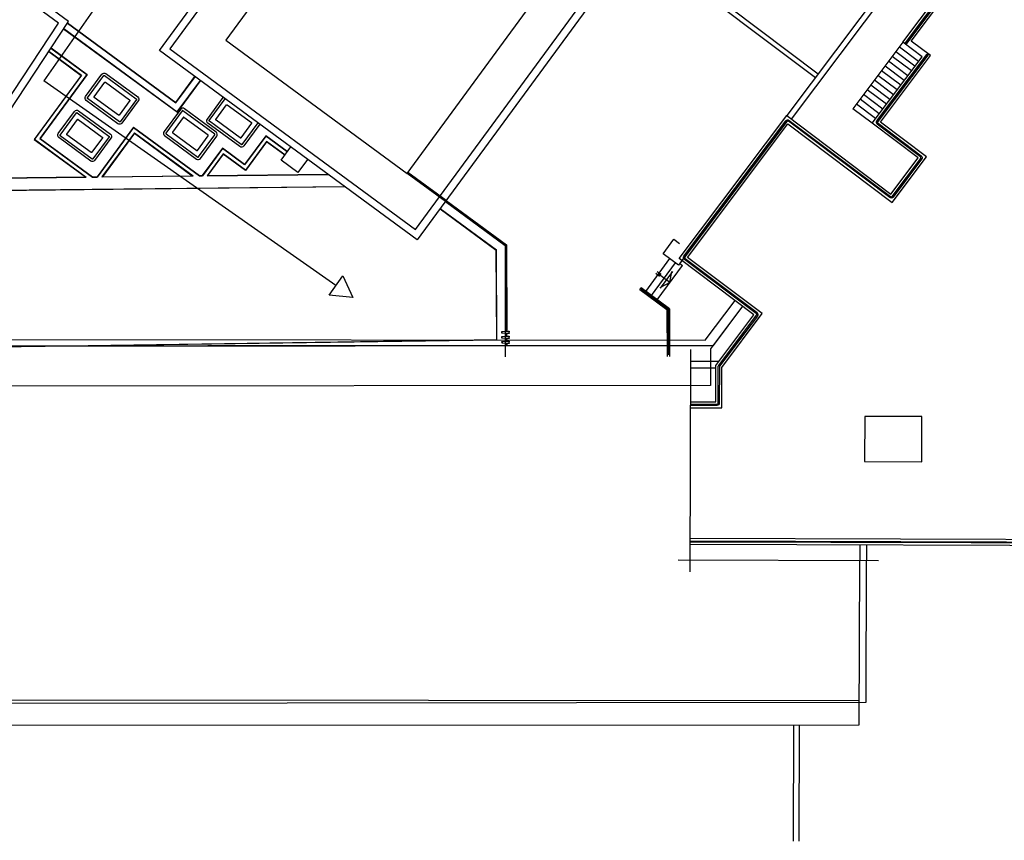
# Model space of a CAD drawing. Units: metres. Extents: x -572 to 1328, y 287 to 1400.
# Drawn here: x -59 to -18, y 975 to 1009 of the extents above; entities that cross this region are included whole.
import ezdxf

# ---------------------------------------------------------------- set-up
doc = ezdxf.new("R2010")
doc.units = ezdxf.units.M
doc.header["$LTSCALE"] = 0.1
for name, color, linetype in [('EDIFICI_0', 7, 'Continuous'), ('EDIFICI_A-Campiture', 252, 'Continuous'), ('EDIFICI_A-Simboli', 140, 'Continuous'), ('EDIFICI_AA-Scale-rampe', 11, 'Continuous'), ('EDIFICI_AA-Viste', 2, 'Continuous'), ('INT_LEPIDA_LINEE', 96, 'Continuous'), ('INT_LEPIDA_POZZETTI', 96, 'Continuous'), ('SDF_PLANIVOLUMETRICO', 8, 'Continuous')]:
    doc.layers.add(name, color=color, linetype=linetype)

# ---------------------------------------------------------------- blocks, each defined once
blk = doc.blocks.new('E_H_AC_COP')
at = {"layer": 'EDIFICI_A-Campiture'}
for points in [[(-23.065, -7.239), (-52.758, -23.274), (-48.952, -30.322)], [(-22.97, -7.415), (-52.487, -23.354), (-48.776, -30.226)]]:
    blk.add_lwpolyline(points, dxfattribs=at)
at = {"layer": 'EDIFICI_A-Simboli'}
for p, q in [((-58.497, -38.525), (-62.419, -47.002)), ((-62.663, -46.338), (-55.016, -49.876))]:
    blk.add_line(p, q, dxfattribs=at)
at = {"layer": 'EDIFICI_AA-Scale-rampe'}
for p, q in [((-44.99, -30.512), (-48.07, -32.175)), ((-44.73, -31.52), (-45.21, -30.631)), ((-44.51, -31.401), (-44.99, -30.512)), ((-45.39, -31.876), (-45.87, -30.987)), ((-45.17, -31.757), (-45.65, -30.868)), ((-44.95, -31.638), (-45.43, -30.75)), ((-46.05, -32.232), (-46.53, -31.344)), ((-45.83, -32.114), (-46.31, -31.225)), ((-45.61, -31.995), (-46.09, -31.106)), ((-46.93, -32.708), (-47.41, -31.819)), ((-46.71, -32.589), (-47.19, -31.7)), ((-46.49, -32.47), (-46.97, -31.581)), ((-46.27, -32.351), (-46.75, -31.462)), ((-47.59, -33.064), (-48.07, -32.175)), ((-47.37, -32.945), (-47.85, -32.056)), ((-47.15, -32.826), (-47.63, -31.938))]:
    blk.add_line(p, q, dxfattribs=at)
at = {"layer": 'EDIFICI_AA-Viste'}
for p, q in [((-57.858, -39.68), (-58.825, -39.233)), ((-57.633, -39.476), (-58.707, -38.979)), ((-55.461, -48.954), (-55.733, -49.544)), ((-55.197, -49.076), (-55.47, -49.666))]:
    blk.add_line(p, q, dxfattribs=at)
for points in [[(-50.597, -31.494), (-13.289, -11.347), (-13.408, -11.127), (-50.716, -31.274)], [(-44.99, -30.512), (-30.885, -22.895), (-30.211, -24.145), (-15.525, -16.214), (-13.368, -20.209), (-14.292, -20.708), (-11.555, -25.776), (-29.408, -35.417), (-30.341, -35.921), (-30.508, -36.011), (-30.936, -35.219), (-44.121, -42.34), (-41.111, -47.912), (-43.657, -49.163), (-45.659, -53.489), (-61.936, -45.958)], [(-45.798, -53.314), (-61.894, -45.867)], [(-59.522, -40.74), (-58.328, -41.292), (-57.615, -39.751), (-55.126, -38.407), (-56.994, -34.949), (-50.817, -31.613), (-48.213, -36.435), (-46.101, -35.294), (-47.251, -33.165), (-44.172, -31.502), (-44.651, -30.613), (-30.987, -23.234)], [(-45.781, -53.157), (-61.831, -45.731)], [(-59.417, -40.513), (-58.45, -40.96), (-57.807, -39.57), (-55.465, -38.305), (-57.333, -34.847), (-50.716, -31.274), (-48.112, -36.096), (-46.44, -35.193), (-47.59, -33.064), (-44.51, -31.401)]]:
    blk.add_lwpolyline(points, dxfattribs=at)
for points in [[(-61.873, -45.822), (-45.777, -53.269, 0.414214)], [(-30.99, -23.122), (-44.875, -30.62, -1), (-44.899, -30.576), (-31.014, -23.078, -0.414214)], [(-59.459, -40.603), (-58.447, -41.072, 0.414214), (-58.38, -41.047), (-57.744, -39.672, -0.161974), (-57.701, -39.626), (-55.374, -38.37, 0.414214), (-55.353, -38.302), (-57.15, -34.976, -0.414214), (-57.109, -34.84), (-50.844, -31.457, -0.414214), (-50.709, -31.498), (-48.176, -36.188, 0.414214), (-48.108, -36.208), (-46.349, -35.257, 0.414214), (-46.328, -35.19), (-47.407, -33.192, -0.414214), (-47.366, -33.057), (-44.287, -31.394, -1), (-44.263, -31.438), (-47.343, -33.101, 0.414214), (-47.363, -33.169), (-46.284, -35.166, -0.414214), (-46.325, -35.301), (-48.085, -36.252, -0.414214), (-48.22, -36.211), (-50.753, -31.521, 0.414214), (-50.82, -31.501), (-57.085, -34.884, 0.414214), (-57.106, -34.952), (-55.309, -38.278, -0.414214), (-55.35, -38.414), (-57.677, -39.67, 0.161974), (-57.699, -39.693), (-58.335, -41.068, -0.414214), (-58.468, -41.117), (-59.48, -40.649)]]:
    blk.add_lwpolyline(points, format="xyb", dxfattribs=at)
blk.add_lwpolyline([(-53.014, -44.133), (-53.811, -45.857), (-51.633, -46.865), (-50.835, -45.14)], close=True, dxfattribs=at)

msp = doc.modelspace()

# ---------------------------------------------------------------- linework, layer by layer
at = {"layer": 'INT_LEPIDA_LINEE'}
for p in [(-51.543, 1016.503), (-46.139, 998.07)]:
    msp.add_line(p, (-58.426, 1006.673), dxfattribs=at)
at = {"layer": 'INT_LEPIDA_POZZETTI'}
msp.add_lwpolyline([(-46.426, 997.66), (-45.852, 998.479), (-45.43, 997.573)], close=True, dxfattribs=at)
at = {"layer": 'SDF_PLANIVOLUMETRICO'}
for p, q in [((-57.588, 1008.859), (-52.807, 1005.349)), ((-57.582, 1008.868), (-52.809, 1005.363)), ((-57.429, 1009.1), (-52.869, 1005.752)), ((-57.423, 1009.108), (-52.871, 1005.766)), ((-58.122, 1008.048), (-56.611, 1006.939)), ((-58.117, 1008.057), (-56.597, 1006.941)), ((-58.216, 1007.906), (-56.848, 1006.902)), ((-58.21, 1007.915), (-56.834, 1006.905)), ((-56.848, 1006.902), (-58.823, 1004.213)), ((-56.834, 1006.905), (-58.809, 1004.215)), ((-56.611, 1006.939), (-58.585, 1004.249)), ((-56.597, 1006.941), (-58.571, 1004.252)), ((-52.871, 1005.766), (-52.073, 1006.853)), ((-52.869, 1005.752), (-52.065, 1006.847)), ((-52.809, 1005.363), (-51.84, 1006.683)), ((-52.807, 1005.349), (-51.832, 1006.677)), ((-54.652, 1004.724), (-56.181, 1002.64)), ((-54.649, 1004.71), (-56.176, 1002.63)), ((-54.652, 1004.724), (-51.878, 1002.688)), ((-54.649, 1004.71), (-51.882, 1002.678)), ((-58.585, 1004.249), (-56.376, 1002.628)), ((-58.571, 1004.252), (-56.373, 1002.638)), ((-54.615, 1004.486), (-55.976, 1002.632)), ((-54.613, 1004.472), (-55.956, 1002.643)), ((-54.615, 1004.486), (-52.148, 1002.675)), ((-54.613, 1004.472), (-52.178, 1002.684)), ((-49.093, 1004.364), (-49.98, 1003.155)), ((-49.09, 1004.35), (-49.978, 1003.141)), ((-48.184, 1003.697), (-49.093, 1004.364)), ((-48.19, 1003.689), (-49.09, 1004.35)), ((-58.823, 1004.213), (-56.673, 1002.635)), ((-58.809, 1004.215), (-56.643, 1002.625)), ((-50.913, 1003.84), (-51.758, 1002.689)), ((-50.911, 1003.826), (-51.753, 1002.679)), ((-49.98, 1003.155), (-50.913, 1003.84)), ((-49.978, 1003.141), (-50.911, 1003.826)), ((-49.056, 1004.126), (-49.944, 1002.917)), ((-49.054, 1004.112), (-49.942, 1002.903)), ((-48.284, 1003.56), (-49.056, 1004.126)), ((-48.29, 1003.552), (-49.054, 1004.112)), ((-50.877, 1003.602), (-51.553, 1002.681)), ((-50.875, 1003.588), (-51.533, 1002.691)), ((-49.944, 1002.917), (-50.877, 1003.602)), ((-49.942, 1002.903), (-50.875, 1003.588)), ((-61.734, 1002.569), (-56.643, 1002.625)), ((-61.728, 1002.579), (-56.673, 1002.635)), ((-56.376, 1002.628), (-56.176, 1002.63)), ((-56.373, 1002.638), (-56.181, 1002.64)), ((-55.976, 1002.632), (-52.148, 1002.675)), ((-55.956, 1002.643), (-52.178, 1002.684)), ((-51.882, 1002.678), (-51.753, 1002.679)), ((-51.878, 1002.688), (-51.758, 1002.689)), ((-51.553, 1002.681), (-46.466, 1002.737)), ((-51.533, 1002.691), (-46.48, 1002.747)), ((-41.539, 1001.6), (-43.151, 1002.784)), ((-41.509, 1001.641), (-43.121, 1002.824)), ((-62.078, 1002.047), (-45.771, 1002.227)), ((-62.072, 1002.057), (-45.785, 1002.237)), ((-41.509, 1001.641), (-38.974, 999.779)), ((-41.762, 1001.296), (-39.401, 999.562)), ((-41.756, 1001.304), (-39.391, 999.567)), ((-39.024, 999.754), (-39.004, 996.215)), ((-38.974, 999.779), (-38.954, 996.216)), ((-39.379, 995.803), (-39.401, 999.562)), ((-39.369, 995.793), (-39.391, 999.567)), ((-33.116, 997.825), (-32.107, 999.199)), ((-32.874, 997.647), (-31.866, 999.021)), ((-32.632, 997.47), (-31.571, 998.916)), ((-31.685, 999), (-31.57, 998.916)), ((-32.533, 998.451), (-32.693, 998.569)), ((-32.473, 998.531), (-32.634, 998.65)), ((-32.101, 998.194), (-32.583, 998.55)), ((-31.996, 998.656), (-32.511, 997.958)), ((-32.101, 998.194), (-32.015, 998.664)), ((-32.101, 998.194), (-32.525, 997.974)), ((-33.369, 997.887), (-33.31, 997.967)), ((-32.223, 997.045), (-33.369, 997.887)), ((-32.123, 997.096), (-33.31, 997.967)), ((-32.218, 997.073), (-33.294, 997.863)), ((-32.189, 997.113), (-33.265, 997.903)), ((-30.616, 995.771), (-29.362, 997.437)), ((-29.044, 997.197), (-30.394, 995.406)), ((-32.223, 997.045), (-32.221, 995.08)), ((-32.198, 997.032), (-32.196, 995.155)), ((-32.148, 997.032), (-32.146, 995.155)), ((-32.123, 997.096), (-32.121, 995.08)), ((-38.954, 996.216), (-39.004, 996.215)), ((-39.004, 996.196), (-39.004, 996.213)), ((-39.002, 996.196), (-39.004, 996.196)), ((-39.004, 996.172), (-39.004, 996.155)), ((-39.002, 996.172), (-39.004, 996.172)), ((-39.003, 996.032), (-39.003, 996.049)), ((-39.001, 996.032), (-39.003, 996.032)), ((-39.003, 995.962), (-39.003, 995.945)), ((-39.001, 995.962), (-39.003, 995.962)), ((-39.002, 996.213), (-39.002, 996.196)), ((-39.002, 996.155), (-39.002, 996.172)), ((-39.001, 996.216), (-38.964, 996.216)), ((-39.001, 996.214), (-38.964, 996.214)), ((-39.001, 996.154), (-38.964, 996.154)), ((-39.001, 996.152), (-38.964, 996.152)), ((-39.001, 996.049), (-39.001, 996.032)), ((-39.001, 995.945), (-39.001, 995.962)), ((-39, 996.052), (-38.963, 996.052)), ((-39, 996.05), (-38.963, 996.05)), ((-38.963, 996.196), (-38.963, 996.213)), ((-38.961, 996.196), (-38.963, 996.196)), ((-38.961, 996.172), (-38.963, 996.172)), ((-38.963, 996.172), (-38.963, 996.155)), ((-38.962, 996.032), (-38.962, 996.049)), ((-38.96, 996.032), (-38.962, 996.032)), ((-38.96, 995.962), (-38.962, 995.962)), ((-38.962, 995.962), (-38.962, 995.945)), ((-38.961, 996.213), (-38.961, 996.196)), ((-38.961, 996.155), (-38.961, 996.172)), ((-38.96, 996.049), (-38.96, 996.032)), ((-38.96, 995.945), (-38.96, 995.962)), ((-115.007, 995.483), (-30.284, 995.552)), ((-67.775, 995.382), (-39.369, 995.793)), ((-67.765, 995.392), (-39.379, 995.803)), ((-65.904, 995.8), (-30.616, 995.771)), ((-39.002, 995.822), (-39.002, 995.839)), ((-39, 995.822), (-39.002, 995.822)), ((-38.999, 995.752), (-39.001, 995.752)), ((-39.001, 995.752), (-39.001, 995.735)), ((-39.001, 995.612), (-39.001, 995.629)), ((-38.999, 995.612), (-39.001, 995.612)), ((-39, 995.944), (-38.962, 995.944)), ((-39, 995.942), (-38.962, 995.942)), ((-39, 995.839), (-39, 995.822)), ((-38.998, 995.588), (-39, 995.588)), ((-39, 995.588), (-39, 995.568)), ((-38.999, 995.842), (-38.962, 995.842)), ((-38.999, 995.84), (-38.962, 995.84)), ((-38.999, 995.735), (-38.999, 995.752)), ((-38.999, 995.629), (-38.999, 995.612)), ((-38.998, 995.734), (-38.961, 995.734)), ((-38.998, 995.732), (-38.961, 995.732)), ((-38.998, 995.632), (-38.961, 995.632)), ((-38.998, 995.63), (-38.961, 995.63)), ((-38.998, 995.571), (-38.998, 995.588)), ((-38.997, 995.57), (-38.96, 995.571)), ((-38.997, 995.568), (-38.96, 995.569)), ((-38.961, 995.822), (-38.961, 995.839)), ((-38.959, 995.822), (-38.961, 995.822)), ((-38.958, 995.752), (-38.96, 995.752)), ((-38.96, 995.752), (-38.96, 995.735)), ((-38.96, 995.612), (-38.96, 995.629)), ((-38.958, 995.612), (-38.96, 995.612)), ((-38.959, 995.839), (-38.959, 995.822)), ((-38.957, 995.589), (-38.959, 995.589)), ((-38.959, 995.589), (-38.959, 995.572)), ((-38.958, 995.735), (-38.958, 995.752)), ((-38.958, 995.629), (-38.958, 995.612)), ((-38.957, 995.572), (-38.957, 995.589)), ((-30.394, 995.406), (-30.392, 993.861)), ((-30.392, 993.861), (-64.181, 993.834)), ((-24.14, 979.602), (-24.121, 986.514)), ((-23.847, 980.553), (-23.831, 986.513)), ((-65.892, 980.659), (-24.137, 980.626)), ((-72.693, 980.513), (-23.847, 980.553)), ((-65.331, 979.592), (-24.14, 979.602)), ((-26.91, 979.581), (-26.923, 974.717)), ((-26.66, 979.58), (-26.673, 974.717))]:
    msp.add_line(p, q, dxfattribs=at)
at = {"layer": 'SDF_PLANIVOLUMETRICO', "ltscale": 0.5}
msp.add_lwpolyline([(-29.044, 997.197), (-30.284, 995.552), (-72.784, 995.517), (-72.785, 995.739), (-71.099, 998.647), (-79.178, 998.587), (-84.752, 998.549), (-89.932, 998.507), (-89.993, 1006.539), (-93.926, 1006.503), (-94.181, 1029.416), (-104.281, 1029.308), (-104.5, 1048.859)], dxfattribs=at)
at = {"layer": 'SDF_PLANIVOLUMETRICO'}
for points in [[(-39.301, 1027.375), (-28.459, 1019.415), (-42.722, 999.988), (-53.564, 1007.948)], [(-53.123, 1008.016), (-42.79, 1000.429), (-28.9, 1019.347), (-39.234, 1026.934)], [(-50.768, 1008.377), (-43.151, 1002.784), (-31.255, 1018.986), (-38.873, 1024.579)], [(-67.417, 1016.54), (-75.081, 1006.101), (-64.518, 998.346), (-57.381, 1009.172)], [(-67.349, 1016.099), (-74.64, 1006.169), (-64.599, 998.796), (-57.809, 1009.095)], [(-39.161, 996.066), (-39.161, 996.091), (-39.146, 996.091), (-39.146, 996.111), (-39.161, 996.111), (-39.161, 996.136), (-39.011, 996.152), (-39.011, 996.142), (-39.001, 996.142), (-39.001, 996.152), (-38.854, 996.153), (-38.854, 996.118), (-38.87, 996.118), (-38.87, 996.088), (-38.854, 996.088), (-38.854, 996.053), (-39.001, 996.052), (-39.001, 996.062), (-39.011, 996.062), (-39.011, 996.052)], [(-39.16, 995.856), (-39.16, 995.881), (-39.145, 995.881), (-39.145, 995.901), (-39.16, 995.901), (-39.16, 995.926), (-39.01, 995.942), (-39.01, 995.932), (-39, 995.932), (-39, 995.942), (-38.853, 995.943), (-38.853, 995.908), (-38.869, 995.908), (-38.869, 995.878), (-38.853, 995.878), (-38.853, 995.843), (-38.999, 995.842), (-39, 995.852), (-39.01, 995.852), (-39.009, 995.842)], [(-39.158, 995.646), (-39.158, 995.671), (-39.143, 995.671), (-39.144, 995.691), (-39.159, 995.691), (-39.159, 995.716), (-39.009, 995.732), (-39.009, 995.722), (-38.999, 995.722), (-38.999, 995.732), (-38.852, 995.733), (-38.852, 995.698), (-38.868, 995.698), (-38.868, 995.668), (-38.852, 995.668), (-38.851, 995.633), (-38.998, 995.632), (-38.998, 995.642), (-39.008, 995.642), (-39.008, 995.632)]]:
    msp.add_lwpolyline(points, close=True, dxfattribs=at)
for points in [[(-55.813, 1006.978), (-54.475, 1005.996, -0.414214), (-54.449, 1005.828), (-55.135, 1004.893, -0.414214), (-55.303, 1004.867), (-56.641, 1005.849, -0.414214), (-56.667, 1006.017), (-55.98, 1006.952, -0.414214)], [(-55.872, 1006.897), (-54.534, 1005.915, -0.414214), (-54.529, 1005.887), (-55.216, 1004.952, -0.414214), (-55.244, 1004.948), (-56.582, 1005.93, -0.414214), (-56.586, 1005.958), (-55.9, 1006.893, -0.414214)], [(-55.829, 1006.618), (-54.813, 1005.872, -0.414214), (-54.809, 1005.844), (-55.259, 1005.232, -0.414214), (-55.287, 1005.227), (-56.302, 1005.973, -0.414214), (-56.307, 1006.001), (-55.857, 1006.614, -0.414214)], [(-51.174, 1004.515), (-52.512, 1005.498, 0.414214), (-52.68, 1005.472), (-53.366, 1004.537, 0.414214), (-53.341, 1004.369), (-52.003, 1003.387, 0.414214), (-51.835, 1003.412), (-51.148, 1004.347, 0.414214)], [(-50.708, 1005.662), (-49.692, 1004.916, -0.414214), (-49.688, 1004.888), (-50.138, 1004.275, -0.414214), (-50.166, 1004.271), (-51.181, 1005.017, -0.414214), (-51.186, 1005.045), (-50.736, 1005.657, -0.414214)], [(-56.961, 1005.414), (-55.623, 1004.432, -0.414214), (-55.597, 1004.264), (-56.284, 1003.329, -0.414214), (-56.451, 1003.303), (-57.789, 1004.286, -0.414214), (-57.815, 1004.453), (-57.129, 1005.388, -0.414214)], [(-57.02, 1005.334), (-55.682, 1004.351, -0.414214), (-55.678, 1004.323), (-56.364, 1003.388, -0.414214), (-56.392, 1003.384), (-57.73, 1004.366, -0.414214), (-57.734, 1004.394), (-57.048, 1005.329, -0.414214)], [(-56.977, 1005.054), (-55.961, 1004.308, -0.414214), (-55.957, 1004.28), (-56.407, 1003.668, -0.414214), (-56.435, 1003.663), (-57.451, 1004.409, -0.414214), (-57.455, 1004.437), (-57.005, 1005.05, -0.414214)], [(-51.233, 1004.435), (-52.571, 1005.417, 0.414214), (-52.599, 1005.413), (-53.286, 1004.478, 0.414214), (-53.282, 1004.45), (-51.943, 1003.467, 0.414214), (-51.916, 1003.472), (-51.229, 1004.407, 0.414214)], [(-51.513, 1004.392), (-52.529, 1005.137, 0.414214), (-52.556, 1005.133), (-53.006, 1004.521, 0.414214), (-53.002, 1004.493), (-51.986, 1003.747, 0.414214), (-51.958, 1003.751), (-51.509, 1004.364, 0.414214)]]:
    msp.add_lwpolyline(points, format="xyb", close=True, dxfattribs=at)
for points in [[(-49.344, 1004.85), (-50.014, 1003.937, -0.414214), (-50.182, 1003.911), (-51.52, 1004.893, -0.414214), (-51.546, 1005.061), (-50.875, 1005.974)], [(-49.424, 1004.909), (-50.095, 1003.996, -0.414214), (-50.123, 1003.991), (-51.461, 1004.974, -0.414214), (-51.465, 1005.002), (-50.795, 1005.915)]]:
    msp.add_lwpolyline(points, format="xyb", dxfattribs=at)
for points in [[(-47.331, 1003.372), (-47.738, 1002.817), (-48.447, 1003.338), (-48.04, 1003.893)], [(-41.539, 1001.6), (-39.024, 999.754), (-39.02, 995.074)], [(-31.318, 999.5), (-31.738, 998.928), (-32.387, 999.404), (-31.937, 1000.017), (-31.698, 999.841)], [(-38.999, 996.154), (-38.999, 996.214), (-39.001, 996.214), (-39.001, 996.154)], [(-38.998, 995.944), (-38.999, 996.05), (-39.001, 996.05), (-39, 995.944)], [(-38.963, 996.154), (-38.963, 996.214), (-38.965, 996.214), (-38.965, 996.154)], [(-38.962, 995.944), (-38.963, 996.05), (-38.965, 996.05), (-38.964, 995.944)], [(-38.997, 995.734), (-38.997, 995.84), (-38.999, 995.84), (-38.999, 995.734)], [(-38.996, 995.63), (-38.996, 995.57), (-38.998, 995.57), (-38.998, 995.63)], [(-38.961, 995.734), (-38.961, 995.84), (-38.963, 995.84), (-38.963, 995.734)], [(-38.96, 995.63), (-38.96, 995.571), (-38.962, 995.571), (-38.962, 995.63)]]:
    msp.add_lwpolyline(points, dxfattribs=at)
for centre, radius, start, end in [((-33.279, 997.883), 0.025, 53.7139, 233.7139), ((-32.248, 997.032), 0.05, 0.0465, 53.7139), ((-32.248, 997.032), 0.1, 0.0465, 53.7139), ((-39.001, 996.213), 0.003, 93.2033, 180.3275), ((-39.001, 996.155), 0.003, 180.3237, 267.4478), ((-39, 996.049), 0.003, 93.2033, 180.3275), ((-39.001, 996.213), 0.001, 93.2033, 180.3275), ((-39.001, 996.155), 0.001, 180.3237, 267.4478), ((-39, 996.049), 0.001, 93.2033, 180.3275), ((-38.964, 996.213), 0.003, 0.3192, 87.4433), ((-38.964, 996.213), 0.001, 0.3192, 87.4433), ((-38.964, 996.155), 0.003, 273.2078, 0.332), ((-38.964, 996.155), 0.001, 273.2078, 0.332), ((-38.963, 996.049), 0.003, 0.3192, 87.4433), ((-38.963, 996.049), 0.001, 0.3192, 87.4433), ((-39, 995.945), 0.003, 180.3237, 267.4478), ((-38.999, 995.839), 0.003, 93.2033, 180.3275), ((-39, 995.945), 0.001, 180.3237, 267.4478), ((-38.998, 995.735), 0.003, 180.3237, 267.4478), ((-38.998, 995.629), 0.003, 93.154, 180.2782), ((-38.999, 995.839), 0.001, 93.2033, 180.3275), ((-38.997, 995.571), 0.003, 180.2744, 267.3986), ((-38.998, 995.735), 0.001, 180.3237, 267.4478), ((-38.998, 995.629), 0.001, 93.154, 180.2782), ((-38.997, 995.571), 0.001, 180.2744, 267.3986), ((-38.963, 995.945), 0.001, 273.2078, 0.332), ((-38.963, 995.945), 0.003, 273.2078, 0.332), ((-38.962, 995.839), 0.003, 0.3192, 87.4433), ((-38.962, 995.839), 0.001, 0.3192, 87.4433), ((-38.961, 995.735), 0.001, 273.2078, 0.332), ((-38.961, 995.735), 0.003, 273.2078, 0.332), ((-38.961, 995.629), 0.003, 0.2699, 87.394), ((-38.961, 995.629), 0.001, 0.2699, 87.394), ((-38.96, 995.572), 0.001, 273.1586, 0.2827), ((-38.96, 995.572), 0.003, 273.1586, 0.2827)]:
    msp.add_arc(centre, radius, start, end, dxfattribs=at)

# ---------------------------------------------------------------- block references
at = {"layer": 'EDIFICI_0', "rotation": 24.67000000053575}
msp.add_blockref('E_H_AC_COP', (5.846, 1054.799), dxfattribs=at)

doc.saveas('drawing.dxf')
